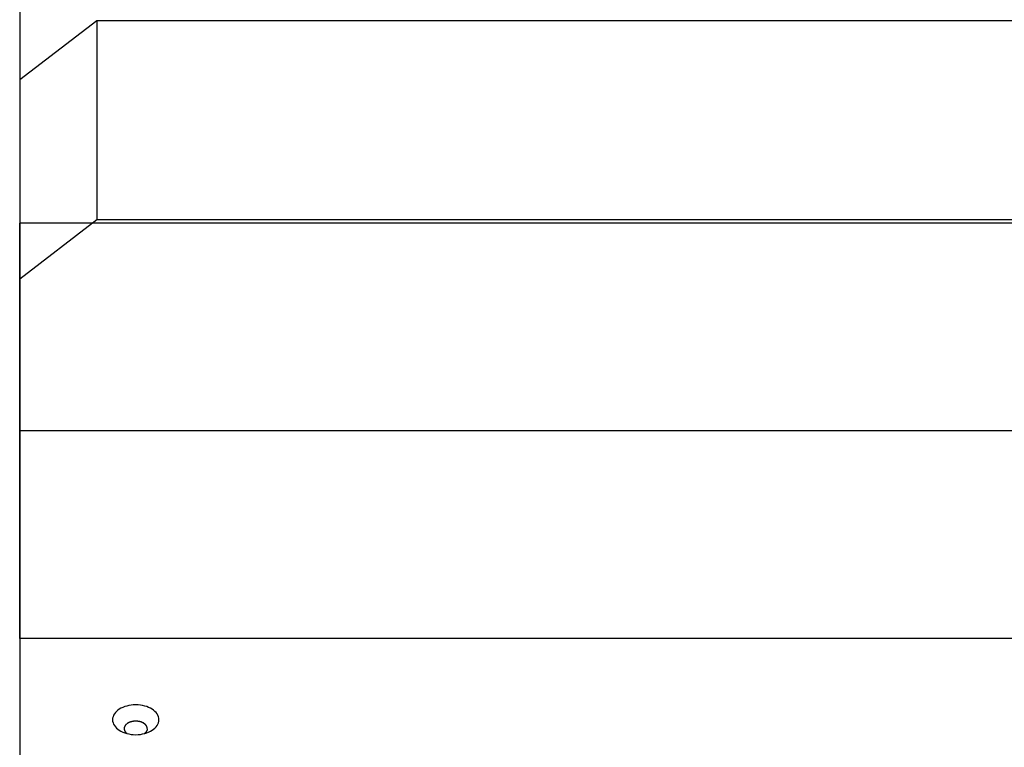
# Model space of a CAD drawing. Extents: x -46.2 to 46.2, y -24.7 to 24.7.
# Drawn here: x -19.3 to -16.7, y -10.4 to -8.5 of the extents above; entities that cross this region are included whole.
import ezdxf

# ---------------------------------------------------------------- set-up
doc = ezdxf.new("R2010")
doc.units = 0
doc.layers.get('0').update_dxf_attribs({"linetype": 'CONTINUOUS'})

msp = doc.modelspace()

# ---------------------------------------------------------------- linework, layer by layer
at = {"color": 0}
for points in [[(-19.28, 0.7966), (-19.28, -13.4774)], [(-19.08, -8.5089), (-19.28, -8.6622)], [(-19.08, -8.5089), (-19.08, -9.0233)], [(-10.4775, -8.5089), (-19.08, -8.5089)], [(-19.28, -8.6622), (-19.28, -9.1766)], [(-19.28, -9.1766), (-19.08, -9.0233)], [(-10.2774, -9.0328), (-19.28, -9.0328)], [(-19.28, -9.5697), (-19.28, -9.0328)], [(-19.08, -9.0233), (-10.4775, -9.0233)], [(-19.28, -9.5008), (-19.28, -9.1766)], [(-10.2774, -9.5697), (-19.28, -9.5697)], [(-19.28, -10.1066), (-19.28, -9.5697)], [(-10.2774, -10.1066), (-19.28, -10.1066)], [(-19.28, -10.1066), (-19.28, -10.3416)], [(-18.92, -10.317), (-18.92, -10.317), (-18.9202, -10.313), (-18.9211, -10.3091), (-18.9225, -10.3054), (-18.9246, -10.3019), (-18.927, -10.2985), (-18.9301, -10.2953), (-18.9335, -10.2923), (-18.9375, -10.2897), (-18.9416, -10.2871), (-18.9463, -10.2849), (-18.9512, -10.283), (-18.9565, -10.2814), (-18.9619, -10.28), (-18.9677, -10.2792), (-18.9736, -10.2786), (-18.9799, -10.2785), (-18.9799, -10.2785), (-18.9859, -10.2786), (-18.9918, -10.2792), (-18.9975, -10.28), (-19.0031, -10.2814), (-19.0083, -10.283), (-19.0133, -10.2849), (-19.0179, -10.2871), (-19.0222, -10.2897), (-19.026, -10.2923), (-19.0294, -10.2953), (-19.0324, -10.2985), (-19.035, -10.3019), (-19.037, -10.3054), (-19.0385, -10.3091), (-19.0394, -10.313), (-19.0398, -10.317), (-19.0398, -10.317), (-19.0394, -10.3208), (-19.0385, -10.3247), (-19.037, -10.3283), (-19.035, -10.3319), (-19.0324, -10.3351), (-19.0294, -10.3383), (-19.026, -10.3412), (-19.0222, -10.3441), (-19.0179, -10.3465), (-19.0133, -10.3488), (-19.0083, -10.3507), (-19.0031, -10.3524), (-18.9975, -10.3536), (-18.9918, -10.3546), (-18.9859, -10.3552), (-18.9799, -10.3555), (-18.9799, -10.3555), (-18.9736, -10.3552), (-18.9677, -10.3546), (-18.9619, -10.3536), (-18.9565, -10.3524), (-18.9512, -10.3507), (-18.9463, -10.3488), (-18.9416, -10.3465), (-18.9375, -10.3441), (-18.9335, -10.3412), (-18.9301, -10.3383), (-18.927, -10.3351), (-18.9246, -10.3319), (-18.9225, -10.3283), (-18.9211, -10.3247), (-18.9202, -10.3208), (-18.92, -10.317)], [(-18.92, -10.317), (-18.92, -10.317), (-18.9202, -10.313), (-18.9211, -10.3091), (-18.9225, -10.3054), (-18.9246, -10.3019), (-18.927, -10.2985), (-18.9301, -10.2953), (-18.9335, -10.2923), (-18.9375, -10.2897), (-18.9416, -10.2871), (-18.9463, -10.2849), (-18.9512, -10.283), (-18.9565, -10.2814), (-18.9619, -10.28), (-18.9677, -10.2792), (-18.9736, -10.2786), (-18.9799, -10.2785), (-18.9799, -10.2785), (-18.9859, -10.2786), (-18.9918, -10.2792), (-18.9975, -10.28), (-19.0031, -10.2814), (-19.0083, -10.283), (-19.0133, -10.2849), (-19.0179, -10.2871), (-19.0222, -10.2897), (-19.026, -10.2923), (-19.0294, -10.2953), (-19.0324, -10.2985), (-19.035, -10.3019), (-19.037, -10.3054), (-19.0385, -10.3091), (-19.0394, -10.313), (-19.0398, -10.317), (-19.0398, -10.317), (-19.0394, -10.3208), (-19.0385, -10.3247), (-19.037, -10.3283), (-19.035, -10.3319), (-19.0324, -10.3351), (-19.0294, -10.3383), (-19.026, -10.3412), (-19.0222, -10.3441), (-19.0179, -10.3465), (-19.0133, -10.3488), (-19.0083, -10.3507), (-19.0031, -10.3524), (-18.9975, -10.3536), (-18.9918, -10.3546), (-18.9859, -10.3552), (-18.9799, -10.3555), (-18.9799, -10.3555), (-18.9736, -10.3552), (-18.9677, -10.3546), (-18.9619, -10.3536), (-18.9565, -10.3524), (-18.9512, -10.3507), (-18.9463, -10.3488), (-18.9416, -10.3465), (-18.9375, -10.3441), (-18.9335, -10.3412), (-18.9301, -10.3383), (-18.927, -10.3351), (-18.9246, -10.3319), (-18.9225, -10.3283), (-18.9211, -10.3247), (-18.9202, -10.3208), (-18.92, -10.317)], [(-19.0098, -10.3382), (-19.0098, -10.3382), (-19.0098, -10.3382), (-19.0098, -10.3382), (-19.0098, -10.3382), (-19.0098, -10.3385), (-19.0098, -10.3385), (-19.0098, -10.3387), (-19.0098, -10.3387), (-19.0098, -10.339), (-19.0098, -10.339), (-19.0098, -10.339), (-19.0098, -10.339), (-19.0098, -10.3393), (-19.0098, -10.3393), (-19.0098, -10.3396), (-19.0098, -10.3396), (-19.0099, -10.3399)], [(-19.0098, -10.3382), (-19.0098, -10.3382), (-19.0098, -10.3382), (-19.0098, -10.3382), (-19.0098, -10.3382), (-19.0098, -10.3385), (-19.0098, -10.3385), (-19.0098, -10.3387), (-19.0098, -10.3387), (-19.0098, -10.339), (-19.0098, -10.339), (-19.0098, -10.339), (-19.0098, -10.339), (-19.0098, -10.3393), (-19.0098, -10.3393), (-19.0098, -10.3396), (-19.0098, -10.3396), (-19.0099, -10.3399)], [(-19.0099, -10.3399), (-19.0099, -10.3399), (-19.0099, -10.3399), (-19.0099, -10.3399), (-19.0099, -10.3399), (-19.0099, -10.3399), (-19.0099, -10.3399), (-19.0099, -10.3399), (-19.0099, -10.3399), (-19.0099, -10.3399), (-19.0099, -10.3399), (-19.0099, -10.3399), (-19.0099, -10.3399), (-19.0099, -10.3399), (-19.0099, -10.3399), (-19.0099, -10.3399), (-19.0099, -10.3399), (-19.0099, -10.3399), (-19.0099, -10.3399), (-19.0098, -10.3399), (-19.0098, -10.3399), (-19.0098, -10.3399), (-19.0098, -10.3402), (-19.0098, -10.3402), (-19.0098, -10.3404), (-19.0098, -10.3404), (-19.0098, -10.3407), (-19.0098, -10.3407), (-19.0098, -10.3407), (-19.0098, -10.3407), (-19.0098, -10.341), (-19.0098, -10.341), (-19.0098, -10.3413), (-19.0098, -10.3413), (-19.0098, -10.3416)], [(-19.0099, -10.3399), (-19.0099, -10.3399), (-19.0099, -10.3399), (-19.0099, -10.3399), (-19.0099, -10.3399), (-19.0099, -10.3399), (-19.0099, -10.3399), (-19.0099, -10.3399), (-19.0099, -10.3399), (-19.0099, -10.3399), (-19.0099, -10.3399), (-19.0099, -10.3399), (-19.0099, -10.3399), (-19.0099, -10.3399), (-19.0099, -10.3399), (-19.0099, -10.3399), (-19.0099, -10.3399), (-19.0099, -10.3399), (-19.0099, -10.3399), (-19.0098, -10.3399), (-19.0098, -10.3399), (-19.0098, -10.3399), (-19.0098, -10.3402), (-19.0098, -10.3402), (-19.0098, -10.3404), (-19.0098, -10.3404), (-19.0098, -10.3407), (-19.0098, -10.3407), (-19.0098, -10.3407), (-19.0098, -10.3407), (-19.0098, -10.341), (-19.0098, -10.341), (-19.0098, -10.3413), (-19.0098, -10.3413), (-19.0098, -10.3416)], [(-19.0094, -10.3367), (-19.0094, -10.3367), (-19.0094, -10.3367), (-19.0094, -10.3367), (-19.0094, -10.3367), (-19.0094, -10.337), (-19.0094, -10.337), (-19.0094, -10.3372), (-19.0094, -10.3372), (-19.0095, -10.3375), (-19.0095, -10.3375), (-19.0095, -10.3375), (-19.0095, -10.3375), (-19.0095, -10.3378), (-19.0095, -10.3378), (-19.0095, -10.338), (-19.0095, -10.338), (-19.0098, -10.3383)], [(-19.0094, -10.3367), (-19.0094, -10.3367), (-19.0094, -10.3367), (-19.0094, -10.3367), (-19.0094, -10.3367), (-19.0094, -10.337), (-19.0094, -10.337), (-19.0094, -10.3372), (-19.0094, -10.3372), (-19.0095, -10.3375), (-19.0095, -10.3375), (-19.0095, -10.3375), (-19.0095, -10.3375), (-19.0095, -10.3378), (-19.0095, -10.3378), (-19.0095, -10.338), (-19.0095, -10.338), (-19.0098, -10.3383)], [(-19.0098, -10.3416), (-19.0098, -10.3416), (-19.0095, -10.3416), (-19.0095, -10.3416), (-19.0095, -10.3416), (-19.0095, -10.3419), (-19.0095, -10.3419), (-19.0095, -10.342), (-19.0095, -10.342), (-19.0095, -10.3423), (-19.0095, -10.3423), (-19.0095, -10.3423), (-19.0095, -10.3423), (-19.0095, -10.3426), (-19.0095, -10.3426), (-19.0095, -10.3429), (-19.0095, -10.3429), (-19.0095, -10.3432)], [(-19.0098, -10.3416), (-19.0098, -10.3416), (-19.0095, -10.3416), (-19.0095, -10.3416), (-19.0095, -10.3416), (-19.0095, -10.3419), (-19.0095, -10.3419), (-19.0095, -10.342), (-19.0095, -10.342), (-19.0095, -10.3423), (-19.0095, -10.3423), (-19.0095, -10.3423), (-19.0095, -10.3423), (-19.0095, -10.3426), (-19.0095, -10.3426), (-19.0095, -10.3429), (-19.0095, -10.3429), (-19.0095, -10.3432)], [(-19.0089, -10.3352), (-19.0089, -10.3352), (-19.0089, -10.3352), (-19.0089, -10.3352), (-19.0089, -10.3352), (-19.0089, -10.3355), (-19.0089, -10.3355), (-19.0089, -10.3355), (-19.0089, -10.3355), (-19.0091, -10.3358), (-19.0091, -10.3358), (-19.0091, -10.3358), (-19.0091, -10.3358), (-19.0092, -10.3361), (-19.0092, -10.3361), (-19.0092, -10.3364), (-19.0092, -10.3364), (-19.0095, -10.3367)], [(-19.0089, -10.3352), (-19.0089, -10.3352), (-19.0089, -10.3352), (-19.0089, -10.3352), (-19.0089, -10.3352), (-19.0089, -10.3355), (-19.0089, -10.3355), (-19.0089, -10.3355), (-19.0089, -10.3355), (-19.0091, -10.3358), (-19.0091, -10.3358), (-19.0091, -10.3358), (-19.0091, -10.3358), (-19.0092, -10.3361), (-19.0092, -10.3361), (-19.0092, -10.3364), (-19.0092, -10.3364), (-19.0095, -10.3367)], [(-19.0094, -10.3432), (-19.0094, -10.3432), (-19.0091, -10.3432), (-19.0091, -10.3432), (-19.0091, -10.3432), (-19.0091, -10.3435), (-19.0091, -10.3435), (-19.0091, -10.3436), (-19.0091, -10.3436), (-19.0091, -10.3439), (-19.009, -10.3439), (-19.009, -10.3439), (-19.009, -10.3439), (-19.009, -10.3442), (-19.009, -10.3442), (-19.009, -10.3444), (-19.009, -10.3444), (-19.009, -10.3447)], [(-19.0094, -10.3432), (-19.0094, -10.3432), (-19.0091, -10.3432), (-19.0091, -10.3432), (-19.0091, -10.3432), (-19.0091, -10.3435), (-19.0091, -10.3435), (-19.0091, -10.3436), (-19.0091, -10.3436), (-19.0091, -10.3439), (-19.009, -10.3439), (-19.009, -10.3439), (-19.009, -10.3439), (-19.009, -10.3442), (-19.009, -10.3442), (-19.009, -10.3444), (-19.009, -10.3444), (-19.009, -10.3447)], [(-19.009, -10.3447), (-19.009, -10.3447), (-19.0087, -10.3447), (-19.0087, -10.3447), (-19.0087, -10.3447), (-19.0087, -10.345), (-19.0086, -10.345), (-19.0086, -10.3452), (-19.0086, -10.3452), (-19.0086, -10.3455), (-19.0083, -10.3455), (-19.0083, -10.3455), (-19.0083, -10.3455), (-19.0083, -10.3458), (-19.0083, -10.3458), (-19.0083, -10.346), (-19.0083, -10.346), (-19.0083, -10.3463)], [(-19.009, -10.3447), (-19.009, -10.3447), (-19.0087, -10.3447), (-19.0087, -10.3447), (-19.0087, -10.3447), (-19.0087, -10.345), (-19.0086, -10.345), (-19.0086, -10.3452), (-19.0086, -10.3452), (-19.0086, -10.3455), (-19.0083, -10.3455), (-19.0083, -10.3455), (-19.0083, -10.3455), (-19.0083, -10.3458), (-19.0083, -10.3458), (-19.0083, -10.346), (-19.0083, -10.346), (-19.0083, -10.3463)], [(-19.0082, -10.3337), (-19.0082, -10.3337), (-19.0082, -10.3337), (-19.0082, -10.3337), (-19.0082, -10.3337), (-19.0082, -10.334), (-19.0082, -10.334), (-19.0082, -10.334), (-19.0082, -10.334), (-19.0085, -10.3343), (-19.0085, -10.3343), (-19.0085, -10.3343), (-19.0085, -10.3343), (-19.0086, -10.3346), (-19.0086, -10.3346), (-19.0086, -10.3349), (-19.0086, -10.3349), (-19.0089, -10.3352)], [(-19.0082, -10.3337), (-19.0082, -10.3337), (-19.0082, -10.3337), (-19.0082, -10.3337), (-19.0082, -10.3337), (-19.0082, -10.334), (-19.0082, -10.334), (-19.0082, -10.334), (-19.0082, -10.334), (-19.0085, -10.3343), (-19.0085, -10.3343), (-19.0085, -10.3343), (-19.0085, -10.3343), (-19.0086, -10.3346), (-19.0086, -10.3346), (-19.0086, -10.3349), (-19.0086, -10.3349), (-19.0089, -10.3352)], [(-19.0073, -10.3322), (-19.0073, -10.3322), (-19.0073, -10.3322), (-19.0073, -10.3322), (-19.0073, -10.3322), (-19.0074, -10.3325), (-19.0074, -10.3325), (-19.0074, -10.3325), (-19.0074, -10.3325), (-19.0077, -10.3328), (-19.0077, -10.3328), (-19.0077, -10.3328), (-19.0077, -10.3328), (-19.0079, -10.3331), (-19.0079, -10.3331), (-19.0079, -10.3333), (-19.0079, -10.3333), (-19.0082, -10.3336)], [(-19.0073, -10.3322), (-19.0073, -10.3322), (-19.0073, -10.3322), (-19.0073, -10.3322), (-19.0073, -10.3322), (-19.0074, -10.3325), (-19.0074, -10.3325), (-19.0074, -10.3325), (-19.0074, -10.3325), (-19.0077, -10.3328), (-19.0077, -10.3328), (-19.0077, -10.3328), (-19.0077, -10.3328), (-19.0079, -10.3331), (-19.0079, -10.3331), (-19.0079, -10.3333), (-19.0079, -10.3333), (-19.0082, -10.3336)], [(-19.0062, -10.3308), (-19.0062, -10.3308), (-19.0062, -10.3308), (-19.0062, -10.3308), (-19.0062, -10.3308), (-19.0064, -10.3311), (-19.0064, -10.3311), (-19.0064, -10.3311), (-19.0064, -10.3311), (-19.0067, -10.3314), (-19.0067, -10.3314), (-19.0067, -10.3314), (-19.0067, -10.3314), (-19.007, -10.3317), (-19.007, -10.3317), (-19.007, -10.3319), (-19.007, -10.3319), (-19.0073, -10.3322)], [(-19.0062, -10.3308), (-19.0062, -10.3308), (-19.0062, -10.3308), (-19.0062, -10.3308), (-19.0062, -10.3308), (-19.0064, -10.3311), (-19.0064, -10.3311), (-19.0064, -10.3311), (-19.0064, -10.3311), (-19.0067, -10.3314), (-19.0067, -10.3314), (-19.0067, -10.3314), (-19.0067, -10.3314), (-19.007, -10.3317), (-19.007, -10.3317), (-19.007, -10.3319), (-19.007, -10.3319), (-19.0073, -10.3322)], [(-19.0051, -10.3295), (-19.0051, -10.3295), (-19.0051, -10.3295), (-19.0051, -10.3295), (-19.0051, -10.3295), (-19.0053, -10.3297), (-19.0053, -10.3297), (-19.0053, -10.3297), (-19.0053, -10.3297), (-19.0056, -10.33), (-19.0056, -10.33), (-19.0056, -10.33), (-19.0056, -10.33), (-19.0059, -10.3303), (-19.0059, -10.3303), (-19.006, -10.3305), (-19.006, -10.3305), (-19.0063, -10.3308)], [(-19.0051, -10.3295), (-19.0051, -10.3295), (-19.0051, -10.3295), (-19.0051, -10.3295), (-19.0051, -10.3295), (-19.0053, -10.3297), (-19.0053, -10.3297), (-19.0053, -10.3297), (-19.0053, -10.3297), (-19.0056, -10.33), (-19.0056, -10.33), (-19.0056, -10.33), (-19.0056, -10.33), (-19.0059, -10.3303), (-19.0059, -10.3303), (-19.006, -10.3305), (-19.006, -10.3305), (-19.0063, -10.3308)], [(-19.0036, -10.3284), (-19.0036, -10.3284), (-19.0036, -10.3284), (-19.0036, -10.3284), (-19.0036, -10.3284), (-19.0039, -10.3286), (-19.0039, -10.3286), (-19.004, -10.3286), (-19.004, -10.3286), (-19.0043, -10.3289), (-19.0043, -10.3289), (-19.0043, -10.3289), (-19.0043, -10.3289), (-19.0046, -10.3292), (-19.0046, -10.3292), (-19.0047, -10.3292), (-19.0047, -10.3292), (-19.005, -10.3295)], [(-19.0036, -10.3284), (-19.0036, -10.3284), (-19.0036, -10.3284), (-19.0036, -10.3284), (-19.0036, -10.3284), (-19.0039, -10.3286), (-19.0039, -10.3286), (-19.004, -10.3286), (-19.004, -10.3286), (-19.0043, -10.3289), (-19.0043, -10.3289), (-19.0043, -10.3289), (-19.0043, -10.3289), (-19.0046, -10.3292), (-19.0046, -10.3292), (-19.0047, -10.3292), (-19.0047, -10.3292), (-19.005, -10.3295)], [(-19.0023, -10.3272), (-19.0023, -10.3272), (-19.0023, -10.3272), (-19.0023, -10.3272), (-19.0023, -10.3272), (-19.0026, -10.3274), (-19.0026, -10.3274), (-19.0027, -10.3274), (-19.0027, -10.3274), (-19.003, -10.3277), (-19.003, -10.3277), (-19.003, -10.3277), (-19.003, -10.3277), (-19.0033, -10.3279), (-19.0033, -10.3279), (-19.0035, -10.3279), (-19.0035, -10.3279), (-19.0038, -10.3282)], [(-19.0023, -10.3272), (-19.0023, -10.3272), (-19.0023, -10.3272), (-19.0023, -10.3272), (-19.0023, -10.3272), (-19.0026, -10.3274), (-19.0026, -10.3274), (-19.0027, -10.3274), (-19.0027, -10.3274), (-19.003, -10.3277), (-19.003, -10.3277), (-19.003, -10.3277), (-19.003, -10.3277), (-19.0033, -10.3279), (-19.0033, -10.3279), (-19.0035, -10.3279), (-19.0035, -10.3279), (-19.0038, -10.3282)], [(-19.0008, -10.3261), (-19.0008, -10.3261), (-19.0008, -10.3261), (-19.0008, -10.3261), (-19.0008, -10.3261), (-19.0011, -10.3263), (-19.0011, -10.3263), (-19.0012, -10.3263), (-19.0012, -10.3263), (-19.0015, -10.3266), (-19.0015, -10.3266), (-19.0015, -10.3266), (-19.0015, -10.3266), (-19.0018, -10.3268), (-19.0018, -10.3268), (-19.0019, -10.3268), (-19.0019, -10.3268), (-19.0022, -10.3271)], [(-19.0008, -10.3261), (-19.0008, -10.3261), (-19.0008, -10.3261), (-19.0008, -10.3261), (-19.0008, -10.3261), (-19.0011, -10.3263), (-19.0011, -10.3263), (-19.0012, -10.3263), (-19.0012, -10.3263), (-19.0015, -10.3266), (-19.0015, -10.3266), (-19.0015, -10.3266), (-19.0015, -10.3266), (-19.0018, -10.3268), (-19.0018, -10.3268), (-19.0019, -10.3268), (-19.0019, -10.3268), (-19.0022, -10.3271)], [(-18.9992, -10.3253), (-18.9992, -10.3253), (-18.9992, -10.3253), (-18.9992, -10.3253), (-18.9992, -10.3253), (-18.9995, -10.3253), (-18.9995, -10.3253), (-18.9996, -10.3253), (-18.9996, -10.3253), (-18.9999, -10.3256), (-18.9999, -10.3256), (-18.9999, -10.3256), (-18.9999, -10.3256), (-19.0002, -10.3258), (-19.0002, -10.3258), (-19.0004, -10.3258), (-19.0004, -10.3258), (-19.0007, -10.3261)], [(-18.9992, -10.3253), (-18.9992, -10.3253), (-18.9992, -10.3253), (-18.9992, -10.3253), (-18.9992, -10.3253), (-18.9995, -10.3253), (-18.9995, -10.3253), (-18.9996, -10.3253), (-18.9996, -10.3253), (-18.9999, -10.3256), (-18.9999, -10.3256), (-18.9999, -10.3256), (-18.9999, -10.3256), (-19.0002, -10.3258), (-19.0002, -10.3258), (-19.0004, -10.3258), (-19.0004, -10.3258), (-19.0007, -10.3261)], [(-18.9976, -10.3245), (-18.9976, -10.3245), (-18.9976, -10.3245), (-18.9976, -10.3245), (-18.9976, -10.3245), (-18.9979, -10.3245), (-18.9979, -10.3245), (-18.9981, -10.3245), (-18.9981, -10.3245), (-18.9984, -10.3248), (-18.9984, -10.3248), (-18.9984, -10.3248), (-18.9984, -10.3248), (-18.9987, -10.3249), (-18.9987, -10.3249), (-18.9989, -10.3249), (-18.9989, -10.3249), (-18.9992, -10.3252)], [(-18.9976, -10.3245), (-18.9976, -10.3245), (-18.9976, -10.3245), (-18.9976, -10.3245), (-18.9976, -10.3245), (-18.9979, -10.3245), (-18.9979, -10.3245), (-18.9981, -10.3245), (-18.9981, -10.3245), (-18.9984, -10.3248), (-18.9984, -10.3248), (-18.9984, -10.3248), (-18.9984, -10.3248), (-18.9987, -10.3249), (-18.9987, -10.3249), (-18.9989, -10.3249), (-18.9989, -10.3249), (-18.9992, -10.3252)], [(-18.996, -10.3238), (-18.996, -10.3238), (-18.996, -10.3238), (-18.996, -10.3238), (-18.996, -10.3238), (-18.9963, -10.3238), (-18.9963, -10.3238), (-18.9965, -10.3238), (-18.9965, -10.3238), (-18.9968, -10.324), (-18.9968, -10.324), (-18.9968, -10.324), (-18.9968, -10.324), (-18.9971, -10.3242), (-18.9971, -10.3242), (-18.9973, -10.3242), (-18.9973, -10.3242), (-18.9976, -10.3245)], [(-18.996, -10.3238), (-18.996, -10.3238), (-18.996, -10.3238), (-18.996, -10.3238), (-18.996, -10.3238), (-18.9963, -10.3238), (-18.9963, -10.3238), (-18.9965, -10.3238), (-18.9965, -10.3238), (-18.9968, -10.324), (-18.9968, -10.324), (-18.9968, -10.324), (-18.9968, -10.324), (-18.9971, -10.3242), (-18.9971, -10.3242), (-18.9973, -10.3242), (-18.9973, -10.3242), (-18.9976, -10.3245)], [(-18.9943, -10.3231), (-18.9943, -10.3231), (-18.9943, -10.3231), (-18.9943, -10.3231), (-18.9943, -10.3231), (-18.9946, -10.3231), (-18.9946, -10.3231), (-18.9948, -10.3231), (-18.9948, -10.3231), (-18.9951, -10.3233), (-18.9951, -10.3233), (-18.9951, -10.3233), (-18.9951, -10.3233), (-18.9954, -10.3235), (-18.9954, -10.3235), (-18.9957, -10.3235), (-18.9957, -10.3235), (-18.996, -10.3238)], [(-18.9943, -10.3231), (-18.9943, -10.3231), (-18.9943, -10.3231), (-18.9943, -10.3231), (-18.9943, -10.3231), (-18.9946, -10.3231), (-18.9946, -10.3231), (-18.9948, -10.3231), (-18.9948, -10.3231), (-18.9951, -10.3233), (-18.9951, -10.3233), (-18.9951, -10.3233), (-18.9951, -10.3233), (-18.9954, -10.3235), (-18.9954, -10.3235), (-18.9957, -10.3235), (-18.9957, -10.3235), (-18.996, -10.3238)], [(-18.9925, -10.3225), (-18.9925, -10.3225), (-18.9925, -10.3225), (-18.9925, -10.3225), (-18.9925, -10.3225), (-18.9928, -10.3225), (-18.9928, -10.3225), (-18.993, -10.3225), (-18.993, -10.3225), (-18.9933, -10.3228), (-18.9933, -10.3228), (-18.9934, -10.3228), (-18.9934, -10.3228), (-18.9937, -10.3228), (-18.9937, -10.3228), (-18.9939, -10.3228), (-18.9939, -10.3228), (-18.9942, -10.3231)], [(-18.9925, -10.3225), (-18.9925, -10.3225), (-18.9925, -10.3225), (-18.9925, -10.3225), (-18.9925, -10.3225), (-18.9928, -10.3225), (-18.9928, -10.3225), (-18.993, -10.3225), (-18.993, -10.3225), (-18.9933, -10.3228), (-18.9933, -10.3228), (-18.9934, -10.3228), (-18.9934, -10.3228), (-18.9937, -10.3228), (-18.9937, -10.3228), (-18.9939, -10.3228), (-18.9939, -10.3228), (-18.9942, -10.3231)], [(-18.9907, -10.322), (-18.9907, -10.322), (-18.9907, -10.322), (-18.9907, -10.322), (-18.9907, -10.322), (-18.991, -10.322), (-18.991, -10.322), (-18.9912, -10.322), (-18.9912, -10.322), (-18.9915, -10.3222), (-18.9915, -10.3222), (-18.9917, -10.3222), (-18.9917, -10.3222), (-18.992, -10.3223), (-18.992, -10.3223), (-18.9922, -10.3223), (-18.9922, -10.3223), (-18.9925, -10.3226)], [(-18.9907, -10.322), (-18.9907, -10.322), (-18.9907, -10.322), (-18.9907, -10.322), (-18.9907, -10.322), (-18.991, -10.322), (-18.991, -10.322), (-18.9912, -10.322), (-18.9912, -10.322), (-18.9915, -10.3222), (-18.9915, -10.3222), (-18.9917, -10.3222), (-18.9917, -10.3222), (-18.992, -10.3223), (-18.992, -10.3223), (-18.9922, -10.3223), (-18.9922, -10.3223), (-18.9925, -10.3226)], [(-18.9887, -10.3216), (-18.9887, -10.3216), (-18.9887, -10.3216), (-18.9887, -10.3216), (-18.9887, -10.3216), (-18.989, -10.3216), (-18.989, -10.3216), (-18.9893, -10.3216), (-18.9893, -10.3216), (-18.9896, -10.3218), (-18.9896, -10.3218), (-18.9899, -10.3218), (-18.9899, -10.3218), (-18.9902, -10.3219), (-18.9902, -10.3219), (-18.9905, -10.3219), (-18.9905, -10.3219), (-18.9908, -10.3221)], [(-18.9887, -10.3216), (-18.9887, -10.3216), (-18.9887, -10.3216), (-18.9887, -10.3216), (-18.9887, -10.3216), (-18.989, -10.3216), (-18.989, -10.3216), (-18.9893, -10.3216), (-18.9893, -10.3216), (-18.9896, -10.3218), (-18.9896, -10.3218), (-18.9899, -10.3218), (-18.9899, -10.3218), (-18.9902, -10.3219), (-18.9902, -10.3219), (-18.9905, -10.3219), (-18.9905, -10.3219), (-18.9908, -10.3221)], [(-18.9867, -10.3213), (-18.9867, -10.3213), (-18.9867, -10.3213), (-18.9868, -10.3213), (-18.9868, -10.3213), (-18.9871, -10.3213), (-18.9871, -10.3213), (-18.9874, -10.3213), (-18.9874, -10.3213), (-18.9877, -10.3214), (-18.9877, -10.3214), (-18.9879, -10.3214), (-18.9879, -10.3214), (-18.9882, -10.3214), (-18.9882, -10.3214), (-18.9885, -10.3214), (-18.9885, -10.3214), (-18.9888, -10.3216)], [(-18.9867, -10.3213), (-18.9867, -10.3213), (-18.9867, -10.3213), (-18.9868, -10.3213), (-18.9868, -10.3213), (-18.9871, -10.3213), (-18.9871, -10.3213), (-18.9874, -10.3213), (-18.9874, -10.3213), (-18.9877, -10.3214), (-18.9877, -10.3214), (-18.9879, -10.3214), (-18.9879, -10.3214), (-18.9882, -10.3214), (-18.9882, -10.3214), (-18.9885, -10.3214), (-18.9885, -10.3214), (-18.9888, -10.3216)], [(-18.9845, -10.3209), (-18.9845, -10.3209), (-18.9845, -10.3209), (-18.9846, -10.3209), (-18.9846, -10.3209), (-18.9849, -10.3209), (-18.9849, -10.3209), (-18.9852, -10.3209), (-18.9852, -10.3209), (-18.9855, -10.3211), (-18.9855, -10.3211), (-18.9858, -10.3211), (-18.9858, -10.3211), (-18.9861, -10.3211), (-18.9861, -10.3211), (-18.9864, -10.3211), (-18.9865, -10.3211), (-18.9868, -10.3213)], [(-18.9845, -10.3209), (-18.9845, -10.3209), (-18.9845, -10.3209), (-18.9846, -10.3209), (-18.9846, -10.3209), (-18.9849, -10.3209), (-18.9849, -10.3209), (-18.9852, -10.3209), (-18.9852, -10.3209), (-18.9855, -10.3211), (-18.9855, -10.3211), (-18.9858, -10.3211), (-18.9858, -10.3211), (-18.9861, -10.3211), (-18.9861, -10.3211), (-18.9864, -10.3211), (-18.9865, -10.3211), (-18.9868, -10.3213)], [(-18.9821, -10.3208), (-18.9821, -10.3208), (-18.9821, -10.3208), (-18.9823, -10.3208), (-18.9823, -10.3208), (-18.9826, -10.3208), (-18.9826, -10.3208), (-18.9829, -10.3208), (-18.9829, -10.3208), (-18.9832, -10.3208), (-18.9832, -10.3208), (-18.9835, -10.3208), (-18.9835, -10.3208), (-18.9838, -10.3208), (-18.9838, -10.3208), (-18.9841, -10.3208), (-18.9842, -10.3208), (-18.9845, -10.3209)], [(-18.9821, -10.3208), (-18.9821, -10.3208), (-18.9821, -10.3208), (-18.9823, -10.3208), (-18.9823, -10.3208), (-18.9826, -10.3208), (-18.9826, -10.3208), (-18.9829, -10.3208), (-18.9829, -10.3208), (-18.9832, -10.3208), (-18.9832, -10.3208), (-18.9835, -10.3208), (-18.9835, -10.3208), (-18.9838, -10.3208), (-18.9838, -10.3208), (-18.9841, -10.3208), (-18.9842, -10.3208), (-18.9845, -10.3209)], [(-18.9798, -10.3207), (-18.9798, -10.3207), (-18.9798, -10.3207), (-18.9801, -10.3207), (-18.9801, -10.3207), (-18.9804, -10.3207), (-18.9804, -10.3207), (-18.9807, -10.3207), (-18.9807, -10.3207), (-18.981, -10.3207), (-18.981, -10.3207), (-18.9813, -10.3207), (-18.9813, -10.3207), (-18.9816, -10.3207), (-18.9816, -10.3207), (-18.9819, -10.3207), (-18.982, -10.3207), (-18.9823, -10.3207)], [(-18.9798, -10.3207), (-18.9798, -10.3207), (-18.9798, -10.3207), (-18.9801, -10.3207), (-18.9801, -10.3207), (-18.9804, -10.3207), (-18.9804, -10.3207), (-18.9807, -10.3207), (-18.9807, -10.3207), (-18.981, -10.3207), (-18.981, -10.3207), (-18.9813, -10.3207), (-18.9813, -10.3207), (-18.9816, -10.3207), (-18.9816, -10.3207), (-18.9819, -10.3207), (-18.982, -10.3207), (-18.9823, -10.3207)], [(-18.9776, -10.3208), (-18.9776, -10.3208), (-18.9776, -10.3208), (-18.9778, -10.3208), (-18.9778, -10.3208), (-18.9781, -10.3208), (-18.9781, -10.3208), (-18.9784, -10.3208), (-18.9784, -10.3208), (-18.9787, -10.3208), (-18.9787, -10.3208), (-18.979, -10.3208), (-18.979, -10.3208), (-18.9793, -10.3208), (-18.9793, -10.3208), (-18.9796, -10.3208), (-18.9797, -10.3208), (-18.98, -10.3208)], [(-18.9776, -10.3208), (-18.9776, -10.3208), (-18.9776, -10.3208), (-18.9778, -10.3208), (-18.9778, -10.3208), (-18.9781, -10.3208), (-18.9781, -10.3208), (-18.9784, -10.3208), (-18.9784, -10.3208), (-18.9787, -10.3208), (-18.9787, -10.3208), (-18.979, -10.3208), (-18.979, -10.3208), (-18.9793, -10.3208), (-18.9793, -10.3208), (-18.9796, -10.3208), (-18.9797, -10.3208), (-18.98, -10.3208)], [(-18.9751, -10.3208), (-18.9751, -10.3208), (-18.9751, -10.3207), (-18.9753, -10.3207), (-18.9753, -10.3207), (-18.9756, -10.3207), (-18.9756, -10.3207), (-18.9759, -10.3207), (-18.9759, -10.3207), (-18.9762, -10.3207), (-18.9762, -10.3207), (-18.9765, -10.3207), (-18.9765, -10.3207), (-18.9768, -10.3207), (-18.9768, -10.3207), (-18.9771, -10.3207), (-18.9773, -10.3207), (-18.9776, -10.3207)], [(-18.9751, -10.3208), (-18.9751, -10.3208), (-18.9751, -10.3207), (-18.9753, -10.3207), (-18.9753, -10.3207), (-18.9756, -10.3207), (-18.9756, -10.3207), (-18.9759, -10.3207), (-18.9759, -10.3207), (-18.9762, -10.3207), (-18.9762, -10.3207), (-18.9765, -10.3207), (-18.9765, -10.3207), (-18.9768, -10.3207), (-18.9768, -10.3207), (-18.9771, -10.3207), (-18.9773, -10.3207), (-18.9776, -10.3207)], [(-18.9727, -10.3212), (-18.9727, -10.3212), (-18.9727, -10.321), (-18.9729, -10.321), (-18.9729, -10.321), (-18.9732, -10.321), (-18.9732, -10.321), (-18.9735, -10.321), (-18.9736, -10.321), (-18.9739, -10.321), (-18.9739, -10.3208), (-18.9742, -10.3208), (-18.9742, -10.3208), (-18.9745, -10.3208), (-18.9745, -10.3208), (-18.9748, -10.3208), (-18.9748, -10.3208), (-18.9751, -10.3208)], [(-18.9727, -10.3212), (-18.9727, -10.3212), (-18.9727, -10.321), (-18.9729, -10.321), (-18.9729, -10.321), (-18.9732, -10.321), (-18.9732, -10.321), (-18.9735, -10.321), (-18.9736, -10.321), (-18.9739, -10.321), (-18.9739, -10.3208), (-18.9742, -10.3208), (-18.9742, -10.3208), (-18.9745, -10.3208), (-18.9745, -10.3208), (-18.9748, -10.3208), (-18.9748, -10.3208), (-18.9751, -10.3208)], [(-18.9703, -10.3218), (-18.9703, -10.3218), (-18.9703, -10.3216), (-18.9704, -10.3216), (-18.9704, -10.3216), (-18.9707, -10.3216), (-18.9707, -10.3214), (-18.971, -10.3214), (-18.9711, -10.3214), (-18.9714, -10.3214), (-18.9714, -10.3212), (-18.9717, -10.3212), (-18.9717, -10.3212), (-18.972, -10.3212), (-18.972, -10.3212), (-18.9723, -10.3212), (-18.9724, -10.3212), (-18.9727, -10.3212)], [(-18.9703, -10.3218), (-18.9703, -10.3218), (-18.9703, -10.3216), (-18.9704, -10.3216), (-18.9704, -10.3216), (-18.9707, -10.3216), (-18.9707, -10.3214), (-18.971, -10.3214), (-18.9711, -10.3214), (-18.9714, -10.3214), (-18.9714, -10.3212), (-18.9717, -10.3212), (-18.9717, -10.3212), (-18.972, -10.3212), (-18.972, -10.3212), (-18.9723, -10.3212), (-18.9724, -10.3212), (-18.9727, -10.3212)], [(-18.9679, -10.3223), (-18.9679, -10.3223), (-18.9679, -10.322), (-18.968, -10.322), (-18.968, -10.322), (-18.9683, -10.322), (-18.9683, -10.3219), (-18.9686, -10.3219), (-18.9687, -10.3219), (-18.969, -10.3219), (-18.969, -10.3218), (-18.9693, -10.3218), (-18.9693, -10.3218), (-18.9696, -10.3218), (-18.9696, -10.3218), (-18.9699, -10.3218), (-18.97, -10.3218), (-18.9703, -10.3218)], [(-18.9679, -10.3223), (-18.9679, -10.3223), (-18.9679, -10.322), (-18.968, -10.322), (-18.968, -10.322), (-18.9683, -10.322), (-18.9683, -10.3219), (-18.9686, -10.3219), (-18.9687, -10.3219), (-18.969, -10.3219), (-18.969, -10.3218), (-18.9693, -10.3218), (-18.9693, -10.3218), (-18.9696, -10.3218), (-18.9696, -10.3218), (-18.9699, -10.3218), (-18.97, -10.3218), (-18.9703, -10.3218)], [(-18.9656, -10.323), (-18.9656, -10.323), (-18.9656, -10.3227), (-18.9657, -10.3227), (-18.9657, -10.3227), (-18.966, -10.3227), (-18.966, -10.3226), (-18.9663, -10.3226), (-18.9664, -10.3226), (-18.9667, -10.3226), (-18.9667, -10.3224), (-18.967, -10.3224), (-18.967, -10.3224), (-18.9673, -10.3224), (-18.9673, -10.3224), (-18.9676, -10.3224), (-18.9677, -10.3224), (-18.968, -10.3224)], [(-18.9656, -10.323), (-18.9656, -10.323), (-18.9656, -10.3227), (-18.9657, -10.3227), (-18.9657, -10.3227), (-18.966, -10.3227), (-18.966, -10.3226), (-18.9663, -10.3226), (-18.9664, -10.3226), (-18.9667, -10.3226), (-18.9667, -10.3224), (-18.967, -10.3224), (-18.967, -10.3224), (-18.9673, -10.3224), (-18.9673, -10.3224), (-18.9676, -10.3224), (-18.9677, -10.3224), (-18.968, -10.3224)], [(-18.9635, -10.3239), (-18.9635, -10.3239), (-18.9635, -10.3236), (-18.9637, -10.3236), (-18.9637, -10.3236), (-18.964, -10.3236), (-18.964, -10.3234), (-18.9643, -10.3234), (-18.9643, -10.3234), (-18.9646, -10.3234), (-18.9646, -10.3231), (-18.9649, -10.3231), (-18.9649, -10.3231), (-18.9652, -10.3231), (-18.9652, -10.323), (-18.9655, -10.323), (-18.9655, -10.323), (-18.9658, -10.323)], [(-18.9635, -10.3239), (-18.9635, -10.3239), (-18.9635, -10.3236), (-18.9637, -10.3236), (-18.9637, -10.3236), (-18.964, -10.3236), (-18.964, -10.3234), (-18.9643, -10.3234), (-18.9643, -10.3234), (-18.9646, -10.3234), (-18.9646, -10.3231), (-18.9649, -10.3231), (-18.9649, -10.3231), (-18.9652, -10.3231), (-18.9652, -10.323), (-18.9655, -10.323), (-18.9655, -10.323), (-18.9658, -10.323)], [(-18.9615, -10.3248), (-18.9615, -10.3248), (-18.9615, -10.3245), (-18.9615, -10.3245), (-18.9615, -10.3245), (-18.9618, -10.3245), (-18.9618, -10.3243), (-18.9621, -10.3243), (-18.9621, -10.3243), (-18.9624, -10.3243), (-18.9624, -10.324), (-18.9626, -10.324), (-18.9626, -10.324), (-18.9629, -10.324), (-18.9629, -10.3239), (-18.9632, -10.3239), (-18.9632, -10.3239), (-18.9635, -10.3239)], [(-18.9615, -10.3248), (-18.9615, -10.3248), (-18.9615, -10.3245), (-18.9615, -10.3245), (-18.9615, -10.3245), (-18.9618, -10.3245), (-18.9618, -10.3243), (-18.9621, -10.3243), (-18.9621, -10.3243), (-18.9624, -10.3243), (-18.9624, -10.324), (-18.9626, -10.324), (-18.9626, -10.324), (-18.9629, -10.324), (-18.9629, -10.3239), (-18.9632, -10.3239), (-18.9632, -10.3239), (-18.9635, -10.3239)], [(-18.9595, -10.3258), (-18.9595, -10.3258), (-18.9595, -10.3255), (-18.9595, -10.3255), (-18.9595, -10.3255), (-18.9598, -10.3255), (-18.9598, -10.3252), (-18.96, -10.3252), (-18.96, -10.3252), (-18.9603, -10.3252), (-18.9603, -10.3249), (-18.9605, -10.3249), (-18.9605, -10.3249), (-18.9608, -10.3249), (-18.9608, -10.3248), (-18.961, -10.3248), (-18.961, -10.3248), (-18.9613, -10.3248)], [(-18.9595, -10.3258), (-18.9595, -10.3258), (-18.9595, -10.3255), (-18.9595, -10.3255), (-18.9595, -10.3255), (-18.9598, -10.3255), (-18.9598, -10.3252), (-18.96, -10.3252), (-18.96, -10.3252), (-18.9603, -10.3252), (-18.9603, -10.3249), (-18.9605, -10.3249), (-18.9605, -10.3249), (-18.9608, -10.3249), (-18.9608, -10.3248), (-18.961, -10.3248), (-18.961, -10.3248), (-18.9613, -10.3248)], [(-18.9578, -10.327), (-18.9578, -10.327), (-18.9578, -10.3267), (-18.9578, -10.3267), (-18.9578, -10.3267), (-18.9581, -10.3267), (-18.9581, -10.3264), (-18.9583, -10.3264), (-18.9583, -10.3264), (-18.9586, -10.3264), (-18.9586, -10.3261), (-18.9587, -10.3261), (-18.9587, -10.3261), (-18.959, -10.3261), (-18.959, -10.3258), (-18.9593, -10.3258), (-18.9593, -10.3258), (-18.9596, -10.3258)], [(-18.9578, -10.327), (-18.9578, -10.327), (-18.9578, -10.3267), (-18.9578, -10.3267), (-18.9578, -10.3267), (-18.9581, -10.3267), (-18.9581, -10.3264), (-18.9583, -10.3264), (-18.9583, -10.3264), (-18.9586, -10.3264), (-18.9586, -10.3261), (-18.9587, -10.3261), (-18.9587, -10.3261), (-18.959, -10.3261), (-18.959, -10.3258), (-18.9593, -10.3258), (-18.9593, -10.3258), (-18.9596, -10.3258)], [(-18.9562, -10.3282), (-18.9562, -10.3282), (-18.9562, -10.3279), (-18.9562, -10.3279), (-18.9562, -10.3278), (-18.9565, -10.3278), (-18.9565, -10.3275), (-18.9567, -10.3275), (-18.9567, -10.3275), (-18.957, -10.3275), (-18.957, -10.3272), (-18.957, -10.3272), (-18.957, -10.3272), (-18.9573, -10.3272), (-18.9573, -10.327), (-18.9575, -10.327), (-18.9575, -10.327), (-18.9578, -10.327)], [(-18.9562, -10.3282), (-18.9562, -10.3282), (-18.9562, -10.3279), (-18.9562, -10.3279), (-18.9562, -10.3278), (-18.9565, -10.3278), (-18.9565, -10.3275), (-18.9567, -10.3275), (-18.9567, -10.3275), (-18.957, -10.3275), (-18.957, -10.3272), (-18.957, -10.3272), (-18.957, -10.3272), (-18.9573, -10.3272), (-18.9573, -10.327), (-18.9575, -10.327), (-18.9575, -10.327), (-18.9578, -10.327)], [(-18.9548, -10.3295), (-18.9548, -10.3295), (-18.9548, -10.3292), (-18.9548, -10.3292), (-18.9548, -10.329), (-18.9551, -10.329), (-18.9551, -10.3287), (-18.9551, -10.3287), (-18.9551, -10.3287), (-18.9554, -10.3287), (-18.9554, -10.3284), (-18.9554, -10.3284), (-18.9554, -10.3284), (-18.9557, -10.3284), (-18.9557, -10.3281), (-18.9559, -10.3281), (-18.9559, -10.3281), (-18.9562, -10.3281)], [(-18.9548, -10.3295), (-18.9548, -10.3295), (-18.9548, -10.3292), (-18.9548, -10.3292), (-18.9548, -10.329), (-18.9551, -10.329), (-18.9551, -10.3287), (-18.9551, -10.3287), (-18.9551, -10.3287), (-18.9554, -10.3287), (-18.9554, -10.3284), (-18.9554, -10.3284), (-18.9554, -10.3284), (-18.9557, -10.3284), (-18.9557, -10.3281), (-18.9559, -10.3281), (-18.9559, -10.3281), (-18.9562, -10.3281)], [(-18.9499, -10.34), (-18.9499, -10.3404), (-18.9499, -10.3408), (-18.9499, -10.3412), (-18.95, -10.3416), (-18.9501, -10.342), (-18.9502, -10.3425), (-18.9502, -10.3429), (-18.9503, -10.3433), (-18.9505, -10.3438), (-18.9506, -10.3442), (-18.9508, -10.3446), (-18.9509, -10.3451), (-18.9512, -10.3455), (-18.9514, -10.3459), (-18.9516, -10.3464), (-18.9519, -10.3468), (-18.9521, -10.3473), (-18.9524, -10.3477), (-18.9527, -10.3482), (-18.953, -10.3486), (-18.9534, -10.349), (-18.9538, -10.3495), (-18.9542, -10.3499), (-18.9546, -10.3503), (-18.9549, -10.3507), (-18.9555, -10.3512)], [(-18.9536, -10.3308), (-18.9536, -10.3308), (-18.9536, -10.3305), (-18.9536, -10.3305), (-18.9536, -10.3303), (-18.9538, -10.3303), (-18.9538, -10.33), (-18.9538, -10.33), (-18.9538, -10.33), (-18.9541, -10.33), (-18.9541, -10.3297), (-18.9541, -10.3297), (-18.9541, -10.3297), (-18.9544, -10.3297), (-18.9544, -10.3295), (-18.9545, -10.3295), (-18.9545, -10.3295), (-18.9548, -10.3295)], [(-18.9536, -10.3308), (-18.9536, -10.3308), (-18.9536, -10.3305), (-18.9536, -10.3305), (-18.9536, -10.3303), (-18.9538, -10.3303), (-18.9538, -10.33), (-18.9538, -10.33), (-18.9538, -10.33), (-18.9541, -10.33), (-18.9541, -10.3297), (-18.9541, -10.3297), (-18.9541, -10.3297), (-18.9544, -10.3297), (-18.9544, -10.3295), (-18.9545, -10.3295), (-18.9545, -10.3295), (-18.9548, -10.3295)], [(-18.9526, -10.3322), (-18.9526, -10.3322), (-18.9526, -10.3319), (-18.9526, -10.3319), (-18.9526, -10.3317), (-18.9527, -10.3317), (-18.9527, -10.3314), (-18.9527, -10.3314), (-18.9527, -10.3314), (-18.953, -10.3314), (-18.953, -10.3311), (-18.953, -10.3311), (-18.953, -10.3311), (-18.9533, -10.3311), (-18.9533, -10.3308), (-18.9533, -10.3308), (-18.9533, -10.3308), (-18.9536, -10.3308)], [(-18.9526, -10.3322), (-18.9526, -10.3322), (-18.9526, -10.3319), (-18.9526, -10.3319), (-18.9526, -10.3317), (-18.9527, -10.3317), (-18.9527, -10.3314), (-18.9527, -10.3314), (-18.9527, -10.3314), (-18.953, -10.3314), (-18.953, -10.3311), (-18.953, -10.3311), (-18.953, -10.3311), (-18.9533, -10.3311), (-18.9533, -10.3308), (-18.9533, -10.3308), (-18.9533, -10.3308), (-18.9536, -10.3308)], [(-18.9517, -10.3332), (-18.9517, -10.3332), (-18.9517, -10.3329), (-18.9517, -10.3329), (-18.9517, -10.3329), (-18.9518, -10.3329), (-18.9518, -10.3327), (-18.9518, -10.3327), (-18.9518, -10.3327), (-18.9521, -10.3327), (-18.9521, -10.3324), (-18.9521, -10.3324), (-18.9521, -10.3324), (-18.9523, -10.3324), (-18.9523, -10.3322), (-18.9523, -10.3322), (-18.9523, -10.3322), (-18.9526, -10.3322)], [(-18.9517, -10.3332), (-18.9517, -10.3332), (-18.9517, -10.3329), (-18.9517, -10.3329), (-18.9517, -10.3329), (-18.9518, -10.3329), (-18.9518, -10.3327), (-18.9518, -10.3327), (-18.9518, -10.3327), (-18.9521, -10.3327), (-18.9521, -10.3324), (-18.9521, -10.3324), (-18.9521, -10.3324), (-18.9523, -10.3324), (-18.9523, -10.3322), (-18.9523, -10.3322), (-18.9523, -10.3322), (-18.9526, -10.3322)], [(-18.951, -10.3349), (-18.951, -10.3349), (-18.951, -10.3346), (-18.951, -10.3346), (-18.951, -10.3343), (-18.951, -10.3343), (-18.951, -10.334), (-18.951, -10.334), (-18.951, -10.334), (-18.9513, -10.334), (-18.9513, -10.3337), (-18.9513, -10.3337), (-18.9513, -10.3336), (-18.9515, -10.3336), (-18.9515, -10.3333), (-18.9515, -10.3333), (-18.9515, -10.3333), (-18.9518, -10.3333)], [(-18.951, -10.3349), (-18.951, -10.3349), (-18.951, -10.3346), (-18.951, -10.3346), (-18.951, -10.3343), (-18.951, -10.3343), (-18.951, -10.334), (-18.951, -10.334), (-18.951, -10.334), (-18.9513, -10.334), (-18.9513, -10.3337), (-18.9513, -10.3337), (-18.9513, -10.3336), (-18.9515, -10.3336), (-18.9515, -10.3333), (-18.9515, -10.3333), (-18.9515, -10.3333), (-18.9518, -10.3333)], [(-18.9504, -10.3371), (-18.9504, -10.3371), (-18.9504, -10.3368), (-18.9504, -10.3368), (-18.9504, -10.3365), (-18.9504, -10.3365), (-18.9504, -10.3362), (-18.9504, -10.3362), (-18.9504, -10.3359), (-18.9506, -10.3359), (-18.9506, -10.3356), (-18.9506, -10.3356), (-18.9506, -10.3353), (-18.9507, -10.3353), (-18.9507, -10.335), (-18.9507, -10.335), (-18.9507, -10.3349), (-18.951, -10.3349)], [(-18.9504, -10.3371), (-18.9504, -10.3371), (-18.9504, -10.3368), (-18.9504, -10.3368), (-18.9504, -10.3365), (-18.9504, -10.3365), (-18.9504, -10.3362), (-18.9504, -10.3362), (-18.9504, -10.3359), (-18.9506, -10.3359), (-18.9506, -10.3356), (-18.9506, -10.3356), (-18.9506, -10.3353), (-18.9507, -10.3353), (-18.9507, -10.335), (-18.9507, -10.335), (-18.9507, -10.3349), (-18.951, -10.3349)], [(-18.95, -10.3399), (-18.95, -10.3399), (-18.95, -10.3396), (-18.95, -10.3394), (-18.95, -10.3391), (-18.95, -10.3391), (-18.95, -10.3388), (-18.95, -10.3388), (-18.95, -10.3385), (-18.9501, -10.3385), (-18.9501, -10.3382), (-18.9501, -10.338), (-18.9501, -10.3377), (-18.9502, -10.3377), (-18.9502, -10.3374), (-18.9502, -10.3374), (-18.9502, -10.3371), (-18.9505, -10.3371)], [(-18.95, -10.3399), (-18.95, -10.3399), (-18.95, -10.3396), (-18.95, -10.3394), (-18.95, -10.3391), (-18.95, -10.3391), (-18.95, -10.3388), (-18.95, -10.3388), (-18.95, -10.3385), (-18.9501, -10.3385), (-18.9501, -10.3382), (-18.9501, -10.338), (-18.9501, -10.3377), (-18.9502, -10.3377), (-18.9502, -10.3374), (-18.9502, -10.3374), (-18.9502, -10.3371), (-18.9505, -10.3371)], [(-19.0082, -10.3463), (-19.0082, -10.3463), (-19.0079, -10.3463), (-19.0079, -10.3463), (-19.0079, -10.3463), (-19.0079, -10.3466), (-19.0077, -10.3466), (-19.0077, -10.3466), (-19.0077, -10.3466), (-19.0077, -10.3469), (-19.0074, -10.3469), (-19.0074, -10.3469), (-19.0074, -10.3469), (-19.0074, -10.3472), (-19.0073, -10.3472), (-19.0073, -10.3474), (-19.0073, -10.3474), (-19.0073, -10.3477)], [(-19.0082, -10.3463), (-19.0082, -10.3463), (-19.0079, -10.3463), (-19.0079, -10.3463), (-19.0079, -10.3463), (-19.0079, -10.3466), (-19.0077, -10.3466), (-19.0077, -10.3466), (-19.0077, -10.3466), (-19.0077, -10.3469), (-19.0074, -10.3469), (-19.0074, -10.3469), (-19.0074, -10.3469), (-19.0074, -10.3472), (-19.0073, -10.3472), (-19.0073, -10.3474), (-19.0073, -10.3474), (-19.0073, -10.3477)], [(-19.0073, -10.3477), (-19.0073, -10.3477), (-19.007, -10.3477), (-19.007, -10.3477), (-19.007, -10.3477), (-19.007, -10.348), (-19.0068, -10.348), (-19.0068, -10.348), (-19.0068, -10.348), (-19.0068, -10.3483), (-19.0065, -10.3483), (-19.0065, -10.3483), (-19.0065, -10.3483), (-19.0065, -10.3486), (-19.0063, -10.3486), (-19.0063, -10.3488), (-19.0063, -10.3488), (-19.0063, -10.3491)], [(-19.0073, -10.3477), (-19.0073, -10.3477), (-19.007, -10.3477), (-19.007, -10.3477), (-19.007, -10.3477), (-19.007, -10.348), (-19.0068, -10.348), (-19.0068, -10.348), (-19.0068, -10.348), (-19.0068, -10.3483), (-19.0065, -10.3483), (-19.0065, -10.3483), (-19.0065, -10.3483), (-19.0065, -10.3486), (-19.0063, -10.3486), (-19.0063, -10.3488), (-19.0063, -10.3488), (-19.0063, -10.3491)], [(-19.0063, -10.3491), (-19.0063, -10.3491), (-19.006, -10.3491), (-19.006, -10.3491), (-19.0059, -10.3491), (-19.0059, -10.3494), (-19.0056, -10.3494), (-19.0056, -10.3494), (-19.0056, -10.3494), (-19.0056, -10.3497), (-19.0053, -10.3497), (-19.0053, -10.3497), (-19.0053, -10.3497), (-19.0053, -10.35), (-19.005, -10.35), (-19.005, -10.3501), (-19.005, -10.3501), (-19.005, -10.3504)], [(-19.0063, -10.3491), (-19.0063, -10.3491), (-19.006, -10.3491), (-19.006, -10.3491), (-19.0059, -10.3491), (-19.0059, -10.3494), (-19.0056, -10.3494), (-19.0056, -10.3494), (-19.0056, -10.3494), (-19.0056, -10.3497), (-19.0053, -10.3497), (-19.0053, -10.3497), (-19.0053, -10.3497), (-19.0053, -10.35), (-19.005, -10.35), (-19.005, -10.3501), (-19.005, -10.3501), (-19.005, -10.3504)], [(-19.005, -10.3505), (-19.005, -10.3505), (-19.0047, -10.3505), (-19.0047, -10.3505), (-19.0046, -10.3505), (-19.0046, -10.3507), (-19.0043, -10.3507), (-19.0043, -10.3507), (-19.0043, -10.3507), (-19.0043, -10.351), (-19.004, -10.351), (-19.004, -10.351), (-19.004, -10.351), (-19.004, -10.3513), (-19.0038, -10.3513), (-19.0038, -10.3513), (-19.0038, -10.3513), (-19.0038, -10.3516)], [(-19.005, -10.3505), (-19.005, -10.3505), (-19.0047, -10.3505), (-19.0047, -10.3505), (-19.0046, -10.3505), (-19.0046, -10.3507), (-19.0043, -10.3507), (-19.0043, -10.3507), (-19.0043, -10.3507), (-19.0043, -10.351), (-19.004, -10.351), (-19.004, -10.351), (-19.004, -10.351), (-19.004, -10.3513), (-19.0038, -10.3513), (-19.0038, -10.3513), (-19.0038, -10.3513), (-19.0038, -10.3516)], [(-19.0024, -10.3527), (-19.0038, -10.3516)], [(-18.9563, -10.3519), (-18.9574, -10.3527)], [(-18.9563, -10.3518), (-18.9563, -10.3518), (-18.956, -10.3515), (-18.956, -10.3515), (-18.956, -10.3515), (-18.956, -10.3515), (-18.9558, -10.3514), (-18.9558, -10.3514), (-18.9558, -10.3514), (-18.9558, -10.3514), (-18.9555, -10.3511), (-18.9555, -10.3511), (-18.9555, -10.3511), (-18.9555, -10.3511), (-18.9555, -10.3511), (-18.9555, -10.3511), (-18.9555, -10.3511), (-18.9555, -10.3511)], [(-18.9563, -10.3518), (-18.9563, -10.3518), (-18.956, -10.3515), (-18.956, -10.3515), (-18.956, -10.3515), (-18.956, -10.3515), (-18.9558, -10.3514), (-18.9558, -10.3514), (-18.9558, -10.3514), (-18.9558, -10.3514), (-18.9555, -10.3511), (-18.9555, -10.3511), (-18.9555, -10.3511), (-18.9555, -10.3511), (-18.9555, -10.3511), (-18.9555, -10.3511), (-18.9555, -10.3511), (-18.9555, -10.3511)]]:
    msp.add_lwpolyline(points, dxfattribs=at)

doc.saveas('drawing.dxf')
